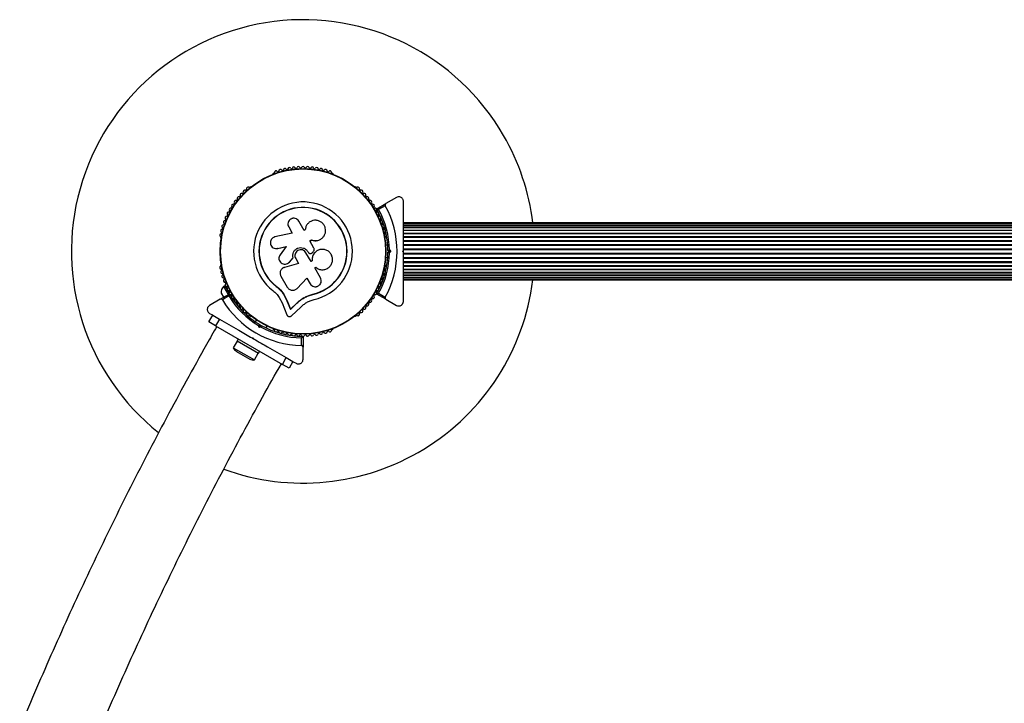
# Model space of a CAD drawing. Units: millimetres. Extents: x 300 to 15045, y 1471 to 14311.
# Drawn here: x 9434 to 10071, y 12183 to 12626 of the extents above; entities that cross this region are included whole.
import ezdxf

# ---------------------------------------------------------------- set-up
doc = ezdxf.new("R2010")
doc.units = ezdxf.units.MM

msp = doc.modelspace()

# ---------------------------------------------------------------- linework, layer by layer
at = {"color": 7, "linetype": 'Continuous', "lineweight": 25, "ltscale": 100}
for p, q in [((9598.49, 12526.49), (9598.08, 12526.25)), ((9636.63, 12526.25), (9636.22, 12526.49)), ((9583.38, 12517.77), (9582.96, 12517.53)), ((9651.74, 12517.53), (9651.33, 12517.77)), ((9677.85, 12510.82), (9670.97, 12506.85)), ((9665.24, 12503.54), (9670.97, 12506.85)), ((9670.6, 12505.48), (9666.34, 12503.02)), ((9608.08, 12491.69), (9610.32, 12487.8)), ((9618.09, 12489.51), (9614.64, 12495.48)), ((10432.35, 12494.39), (9682.35, 12494.39)), ((10432.35, 12494.18), (9682.35, 12494.18)), ((10432.35, 12493.56), (9682.35, 12493.56)), ((9682.35, 12492.54), (10432.35, 12492.54)), ((10432.35, 12492.53), (9682.35, 12492.53)), ((9682.35, 12491.3), (10432.35, 12491.3)), ((10432.35, 12491.13), (9682.35, 12491.13)), ((9564.1, 12484.86), (9564.1, 12484.38)), ((9610.32, 12487.8), (9599.21, 12485.26)), ((9618.79, 12489.91), (9618.09, 12489.51)), ((9618.81, 12490.11), (9618.8, 12490.05)), ((9670.61, 12484.38), (9670.61, 12484.86)), ((9682.35, 12489.68), (10432.35, 12489.68)), ((10432.35, 12489.38), (9682.35, 12489.38)), ((9682.35, 12487.72), (10432.35, 12487.72)), ((10432.35, 12487.34), (9682.35, 12487.34)), ((9682.35, 12485.46), (10432.35, 12485.46)), ((9682.35, 12485.04), (10432.35, 12485.04)), ((9600.92, 12477.79), (9606.51, 12479.07)), ((9601, 12477.78), (9606.56, 12479.05)), ((9606.51, 12479.07), (9602.52, 12473.72)), ((9621.77, 12482.61), (9622.91, 12483.27)), ((9621.79, 12482.64), (9622.94, 12483.3)), ((9624.42, 12478.08), (9621.79, 12482.64)), ((9622.91, 12483.27), (9622.94, 12483.3)), ((9629.07, 12483.97), (9629.12, 12484)), ((9672.21, 12479.89), (9670.84, 12479.89)), ((9682.35, 12482.98), (10432.35, 12482.98)), ((9682.35, 12482.52), (10432.35, 12482.52)), ((9682.35, 12480.31), (10432.35, 12480.31)), ((9682.35, 12479.84), (10432.35, 12479.84)), ((9599.58, 12477.72), (9599.66, 12477.71)), ((9599.66, 12477.74), (9601, 12477.78)), ((9601, 12477.78), (9600.92, 12477.79)), ((9622.55, 12469.3), (9619.24, 12475.03)), ((9620.43, 12475.72), (9620.45, 12475.72)), ((9620.43, 12475.72), (9620.6, 12475.44)), ((9620.45, 12475.72), (9620.61, 12475.44)), ((9620.6, 12475.44), (9620.61, 12475.44)), ((9621.63, 12474.62), (9621.65, 12474.61)), ((9623.61, 12475.27), (9624.18, 12475.96)), ((9629.11, 12477.19), (9629.06, 12477.18)), ((9670.84, 12471.89), (9672.21, 12471.89)), ((9672.85, 12475.89), (9672.35, 12476.39)), ((9672.35, 12475.39), (9672.85, 12475.89)), ((9674.27, 12475.89), (9672.85, 12475.89)), ((9673.35, 12476.81), (9674.27, 12475.89)), ((9674.27, 12475.89), (9673.35, 12474.97)), ((9681.85, 12475.89), (9682.35, 12476.39)), ((9682.35, 12475.39), (9681.85, 12475.89)), ((9682.35, 12477.54), (10432.35, 12477.54)), ((9682.35, 12477.05), (10432.35, 12477.05)), ((9682.35, 12475.66), (9682.35, 12476.12)), ((9682.35, 12474.73), (10432.35, 12474.73)), ((9682.35, 12474.24), (10432.35, 12474.24)), ((9682.35, 12471.95), (10432.35, 12471.95)), ((9564.1, 12467.4), (9564.1, 12466.93)), ((9605.34, 12465.55), (9604.98, 12465.37)), ((9614.38, 12468.12), (9605.29, 12465.5)), ((9605.34, 12465.55), (9605.29, 12465.5)), ((9614.39, 12468.16), (9605.34, 12465.55)), ((9607.99, 12468.52), (9608.52, 12468.93)), ((9607.99, 12468.43), (9608.03, 12468.47)), ((9608.48, 12468.9), (9610.91, 12471.66)), ((9608.52, 12468.93), (9608.48, 12468.9)), ((9608.52, 12468.93), (9610.94, 12471.68)), ((9610.94, 12471.68), (9610.91, 12471.66)), ((9612.61, 12471.19), (9614.38, 12468.12)), ((9623.31, 12469.78), (9622.52, 12469.33)), ((9623.33, 12469.75), (9622.55, 12469.3)), ((9623.31, 12469.78), (9623.33, 12469.75)), ((9624.93, 12465.17), (9625.63, 12465.58)), ((9670.61, 12466.93), (9670.61, 12467.4)), ((9682.35, 12471.47), (10432.35, 12471.47)), ((9682.35, 12469.26), (10432.35, 12469.26)), ((9682.35, 12468.81), (10432.35, 12468.81)), ((9682.35, 12466.74), (10432.35, 12466.74)), ((9682.35, 12466.32), (10432.35, 12466.32)), ((9603.03, 12459.9), (9607.15, 12452.76)), ((9603.93, 12464.79), (9603.86, 12464.74)), ((9628.64, 12458.75), (9624.93, 12465.17)), ((9682.35, 12464.44), (10432.35, 12464.44)), ((9682.35, 12464.07), (10432.35, 12464.07)), ((9682.35, 12462.4), (10432.35, 12462.4)), ((9682.35, 12462.11), (10432.35, 12462.11)), ((9682.35, 12460.66), (10432.35, 12460.66)), ((9682.35, 12460.49), (10432.35, 12460.49)), ((9682.35, 12459.26), (10432.35, 12459.26)), ((9682.35, 12459.24), (10432.35, 12459.24)), ((9566.79, 12453.63), (9565.92, 12453.13)), ((9565.92, 12453.13), (9568.92, 12447.93)), ((9566.79, 12453.63), (9569.6, 12448.75)), ((9600.07, 12453.35), (9599.99, 12453.25)), ((9600.07, 12453.35), (9602.71, 12450.94)), ((9613.57, 12451.96), (9619.93, 12458.5)), ((9619.93, 12458.5), (9622, 12454.92)), ((9682.35, 12458.23), (10432.35, 12458.23)), ((9682.35, 12457.6), (10432.35, 12457.6)), ((9682.35, 12457.39), (10432.35, 12457.39)), ((9563.74, 12444.94), (9569.46, 12448.24)), ((9564.39, 12448.78), (9565.89, 12446.18)), ((9569.36, 12447.03), (9565.11, 12444.57)), ((9569.34, 12450.48), (9568.79, 12450.16)), ((9569.98, 12448.11), (9571.26, 12445.89)), ((9570.79, 12446.7), (9571.34, 12447.02)), ((9602.71, 12450.94), (9604.89, 12448.14)), ((9604.89, 12448.14), (9604.83, 12448.01)), ((9604.83, 12448.01), (9606.98, 12443.82)), ((9604.89, 12448.14), (9607.02, 12443.97)), ((9618.88, 12446.42), (9619.44, 12446.7)), ((9619.44, 12446.7), (9623.66, 12448.19)), ((9621.14, 12447.26), (9623.66, 12448.19)), ((9623.66, 12448.19), (9623.69, 12448.07)), ((9670.97, 12444.94), (9665.24, 12448.24)), ((9666.34, 12448.76), (9670.6, 12446.31)), ((9563.74, 12444.94), (9556.85, 12440.96)), ((9601.9, 12446.15), (9603.76, 12442.51)), ((9603.76, 12442.51), (9606.92, 12434.8)), ((9607.02, 12443.97), (9606.98, 12443.82)), ((9606.98, 12443.82), (9609.21, 12438.37)), ((9607.02, 12443.97), (9609.24, 12438.54)), ((9609.21, 12438.37), (9613.44, 12442.35)), ((9609.24, 12438.54), (9613.46, 12442.5)), ((9613.46, 12442.5), (9613.44, 12442.35)), ((9670.97, 12444.94), (9677.85, 12440.96)), ((9556.37, 12430.27), (9558.87, 12434.6)), ((9556.85, 12435.77), (9558.63, 12434.74)), ((9558.87, 12434.6), (9563.2, 12432.1)), ((9582.96, 12434.26), (9583.38, 12434.02)), ((9609.24, 12438.54), (9609.21, 12438.37)), ((9609.81, 12434.17), (9615.85, 12439.85)), ((9651.33, 12434.02), (9651.74, 12434.26)), ((9560.7, 12427.77), (9556.37, 12430.27)), ((9563.2, 12432.1), (9560.7, 12427.77)), ((9560.7, 12427.77), (9604, 12402.77)), ((9563.2, 12432.1), (9575.39, 12425.06)), ((9587.15, 12431.57), (9586.46, 12430.39)), ((9588.9, 12426.6), (9588.56, 12427.86)), ((9588.9, 12426.6), (9589.61, 12427.83)), ((9589.42, 12428.51), (9589.61, 12427.83)), ((9589.61, 12427.83), (9590.29, 12428.01)), ((9593.39, 12426.39), (9594.08, 12427.57)), ((9590.15, 12426.94), (9588.9, 12426.6)), ((9598.08, 12425.53), (9598.49, 12425.29)), ((9636.22, 12425.29), (9636.63, 12425.53)), ((9574.71, 12417.83), (9572.21, 12413.5)), ((9575.43, 12419.27), (9574.63, 12417.88)), ((9588.48, 12409.88), (9574.63, 12417.88)), ((9584.42, 12419.85), (9585.1, 12420.03)), ((9584.42, 12419.85), (9585.29, 12419.35)), ((9585.1, 12420.03), (9585.29, 12419.35)), ((9616.35, 12414.99), (9616.35, 12419.9)), ((9617.35, 12420.59), (9617.35, 12413.98)), ((9572.21, 12413.5), (9585.9, 12405.6)), ((9574.22, 12411.19), (9582.88, 12406.19)), ((9585.9, 12405.6), (9588.4, 12409.93)), ((9588.48, 12409.88), (9589.28, 12411.27)), ((9594.32, 12414.14), (9606.5, 12407.1)), ((9617.35, 12406.03), (9617.35, 12413.98)), ((9604, 12402.77), (9606.5, 12407.1)), ((9608.33, 12400.27), (9604, 12402.77)), ((9606.5, 12407.1), (9610.83, 12404.6)), ((9610.83, 12404.6), (9608.33, 12400.27)), ((9611.07, 12404.47), (9612.85, 12403.43))]:
    msp.add_line(p, q, dxfattribs=at)
at = {"color": 7, "linetype": 'Continuous', "lineweight": 25, "ltscale": 10000}
for radius in [53.64, 53.38]:
    msp.add_circle((9617.35, 12475.89), radius, dxfattribs=at)
for centre, radius, start, end in [((9617.35, 12475.89), 150, 30, 231.44938), ((9617.35, 12475.89), 150, 7.08452, 30), ((9605.63, 12528.61), 1, 33.85695, 171.21469), ((9606.97, 12529.5), 0.606, 213.85695, 348.07553), ((9608.54, 12529.17), 1, 30.71788, 168.07553), ((9609.92, 12529.99), 0.606, 210.71788, 344.93645), ((9611.47, 12529.57), 1, 27.57882, 164.93645), ((9612.89, 12530.31), 0.606, 207.57882, 341.79739), ((9614.42, 12529.81), 1, 24.43975, 161.79739), ((9615.88, 12530.48), 0.606, 204.43975, 338.65832), ((9617.37, 12529.89), 1, 91.107, 158.65832), ((9617.33, 12529.89), 1, 21.34168, 88.89299), ((9618.83, 12530.48), 0.606, 201.34168, 335.56025), ((9620.29, 12529.81), 1, 18.20261, 155.56025), ((9621.82, 12530.31), 0.606, 198.20261, 332.42118), ((9623.24, 12529.57), 1, 15.06354, 152.42118), ((9624.79, 12529.99), 0.606, 195.06354, 329.28212), ((9626.17, 12529.17), 1, 11.92447, 149.28212), ((9627.74, 12529.5), 0.606, 191.92447, 326.14305), ((9629.07, 12528.61), 1, 8.78541, 146.14305), ((9598.33, 12525.82), 0.5, 120, 177.13933), ((9598.33, 12527.08), 0.606, 284.92426, 357.4969), ((9599.94, 12527.01), 1, 40.13509, 177.4969), ((9601.17, 12528.04), 0.606, 220.13509, 354.35366), ((9602.76, 12527.89), 1, 36.99592, 174.35366), ((9604.05, 12528.85), 0.606, 216.99592, 351.21469), ((9630.66, 12528.85), 0.606, 188.78541, 323.00398), ((9631.94, 12527.89), 1, 5.64634, 143.00398), ((9633.54, 12528.04), 0.606, 185.64634, 319.86491), ((9634.77, 12527.01), 1, 2.50727, 139.86491), ((9636.37, 12527.08), 0.606, 182.50727, 255.04009), ((9636.38, 12525.82), 0.5, 2.86068, 60), ((9581.79, 12516.53), 1, 62.50727, 199.86491), ((9582.53, 12517.96), 0.606, 242.50727, 315.04009), ((9583.63, 12517.33), 0.5, 62.86068, 120), ((9651.08, 12517.33), 0.5, 60, 117.13931), ((9652.17, 12517.96), 0.606, 224.92426, 297.4969), ((9652.91, 12516.53), 1, 340.13509, 117.4969), ((9575.62, 12510.17), 1, 71.92447, 209.28211), ((9576.12, 12511.69), 0.606, 251.92447, 26.14305), ((9577.56, 12512.4), 1, 68.78541, 206.14305), ((9578.14, 12513.9), 0.606, 248.78541, 23.00398), ((9579.62, 12514.52), 1, 65.64634, 203.00398), ((9580.28, 12515.99), 0.606, 245.64634, 19.86491), ((9654.42, 12515.99), 0.606, 160.13509, 294.35366), ((9655.09, 12514.52), 1, 336.99592, 114.35366), ((9656.56, 12513.9), 0.606, 156.99592, 291.21469), ((9657.15, 12512.4), 1, 333.85695, 111.21469), ((9658.59, 12511.69), 0.606, 153.85695, 288.07553), ((9659.08, 12510.17), 1, 330.71788, 108.07553), ((9570.58, 12502.88), 1, 81.34168, 148.89299), ((9570.82, 12504.46), 0.606, 261.34168, 35.56025), ((9572.13, 12505.4), 1, 78.20261, 215.56025), ((9572.45, 12506.97), 0.606, 258.20261, 32.42119), ((9573.81, 12507.83), 1, 75.06354, 212.42119), ((9574.22, 12509.38), 0.606, 255.06354, 29.28211), ((9617.35, 12475.89), 32.01, 282.87045, 232.51505), ((9617.35, 12475.89), 28.54, 282.82473, 232.51505), ((9617.35, 12475.89), 28.41, 282.82473, 232.51505), ((9660.49, 12509.38), 0.606, 150.71788, 284.93646), ((9660.9, 12507.83), 1, 327.57882, 104.93646), ((9662.25, 12506.97), 0.606, 147.57882, 281.79739), ((9662.58, 12505.4), 1, 324.43975, 101.79739), ((9663.89, 12504.46), 0.606, 144.43975, 278.65832), ((9664.13, 12502.88), 1, 31.107, 98.65832), ((9617.35, 12475.89), 60.91, 330.94068, 29.05932), ((9567.92, 12497.63), 1, 87.57882, 224.93646), ((9567.99, 12499.24), 0.606, 267.57882, 41.79739), ((9569.19, 12500.31), 1, 84.43975, 221.79739), ((9569.34, 12501.91), 0.606, 264.43975, 38.65832), ((9570.6, 12502.91), 1, 151.107, 218.65832), ((9665.36, 12501.91), 0.606, 141.34168, 275.56025), ((9664.11, 12502.91), 1, 321.34168, 28.89299), ((9665.39, 12503.28), 0.3, 120, 209.68917), ((9617.35, 12475.89), 55, 0.52086, 29.68917), ((9665.52, 12500.31), 1, 318.20261, 95.56025), ((9666.72, 12499.24), 0.606, 138.20261, 272.42118), ((9617.35, 12475.89), 56, 0.9408, 28.97681), ((9666.78, 12497.63), 1, 315.06354, 92.42118), ((9565.84, 12492.1), 1, 93.85695, 231.21469), ((9564.84, 12490.85), 0.606, 276.99592, 51.21469), ((9565.73, 12493.7), 0.606, 273.85695, 48.07553), ((9566.81, 12494.89), 1, 90.71788, 228.07553), ((9566.79, 12496.5), 0.606, 270.71788, 44.93646), ((9667.92, 12496.5), 0.606, 135.06354, 269.28212), ((9667.9, 12494.89), 1, 311.92447, 89.28212), ((9668.97, 12493.7), 0.606, 131.92447, 266.14305), ((9668.87, 12492.1), 1, 308.78541, 86.14305), ((9669.87, 12490.85), 0.606, 128.78541, 263.00398), ((9564.38, 12486.37), 1, 100.13509, 237.4969), ((9563.52, 12485.01), 0.606, 344.92426, 57.4969), ((9565.03, 12489.25), 1, 96.99592, 234.35366), ((9564.1, 12487.95), 0.606, 280.13509, 54.35366), ((9669.68, 12489.25), 1, 305.64634, 83.00398), ((9670.61, 12487.95), 0.606, 125.64634, 259.86491), ((9670.33, 12486.37), 1, 302.50727, 79.86491), ((9671.19, 12485.01), 0.606, 122.50727, 195.0401), ((9564.6, 12484.38), 0.5, 180, 237.13933), ((9670.11, 12484.38), 0.5, 302.86068, 0), ((9617.35, 12475.89), 55, 330.31083, 359.47911), ((9617.35, 12475.89), 56, 331.02319, 359.05919), ((9564.38, 12465.42), 1, 122.50727, 259.86491), ((9563.52, 12466.77), 0.606, 302.50727, 15.04008), ((9564.6, 12467.4), 0.5, 122.86067, 180), ((9670.11, 12467.4), 0.5, 0, 57.13932), ((9670.33, 12465.42), 1, 280.13509, 57.4969), ((9671.19, 12466.77), 0.606, 164.92426, 237.4969), ((9565.03, 12462.53), 1, 125.64634, 263.00398), ((9564.1, 12463.84), 0.606, 305.64634, 79.86491), ((9565.84, 12459.69), 1, 128.78541, 266.14305), ((9564.84, 12460.94), 0.606, 308.78541, 83.00398), ((9668.87, 12459.69), 1, 273.85695, 51.21469), ((9669.87, 12460.94), 0.606, 96.99592, 231.21469), ((9669.68, 12462.53), 1, 276.99592, 54.35366), ((9670.61, 12463.84), 0.606, 100.13509, 234.35366), ((9569.34, 12449.48), 5, 133.15111, 188.05148), ((9565.73, 12458.08), 0.606, 311.92447, 86.14305), ((9566.81, 12456.89), 1, 131.92447, 269.28212), ((9617.35, 12475.89), 150, 249.99103, 352.91548), ((9566.79, 12455.28), 0.606, 315.06354, 89.28212), ((9567.92, 12454.15), 1, 135.06354, 272.42118), ((9567.99, 12452.55), 0.606, 318.20261, 92.42118), ((9666.72, 12452.55), 0.606, 87.57882, 221.79739), ((9666.78, 12454.15), 1, 267.57882, 44.93646), ((9667.92, 12455.28), 0.606, 90.71788, 224.93646), ((9667.9, 12456.89), 1, 270.71788, 48.07553), ((9668.97, 12458.08), 0.606, 93.85695, 228.07553), ((9569.19, 12451.48), 1, 138.20261, 275.56025), ((9569.34, 12449.88), 0.606, 321.34168, 95.56025), ((9617.35, 12475.89), 56, 211.02319, 239.05919), ((9569.61, 12447.98), 0.3, 30.31083, 120), ((9570.6, 12448.87), 1, 141.34168, 208.89299), ((9570.58, 12448.91), 1, 211.10701, 278.65832), ((9617.35, 12475.89), 55, 210.31083, 239.47911), ((9570.82, 12447.32), 0.606, 324.43975, 98.65832), ((9572.13, 12446.39), 1, 144.43975, 281.79739), ((9662.58, 12446.39), 1, 258.20261, 35.56025), ((9663.89, 12447.32), 0.606, 81.34168, 215.56025), ((9664.13, 12448.91), 1, 261.34168, 328.89299), ((9665.36, 12449.88), 0.606, 84.43975, 218.65832), ((9664.11, 12448.87), 1, 331.10701, 38.65832), ((9665.39, 12448.5), 0.3, 150.31083, 240), ((9665.52, 12451.48), 1, 264.43975, 41.79739), ((9617.35, 12475.89), 60.91, 210.94068, 269.05932), ((9572.45, 12444.82), 0.606, 327.57882, 101.79739), ((9573.81, 12443.95), 1, 147.57882, 284.93646), ((9574.22, 12442.4), 0.606, 330.71788, 104.93646), ((9575.62, 12441.62), 1, 150.71788, 288.07553), ((9576.12, 12440.09), 0.606, 333.85695, 108.07553), ((9658.59, 12440.09), 0.606, 71.92447, 206.14305), ((9659.08, 12441.62), 1, 251.92447, 29.28212), ((9660.49, 12442.4), 0.606, 75.06354, 209.28212), ((9660.9, 12443.95), 1, 255.06354, 32.42119), ((9662.25, 12444.82), 0.606, 78.20261, 212.42119), ((9577.56, 12439.38), 1, 153.85695, 291.21469), ((9578.14, 12437.89), 0.606, 336.99592, 111.21469), ((9579.62, 12437.26), 1, 156.99592, 294.35366), ((9580.28, 12435.8), 0.606, 340.13509, 114.35366), ((9581.79, 12435.25), 1, 160.13509, 297.4969), ((9582.53, 12433.83), 0.606, 44.92426, 117.4969), ((9583.63, 12434.45), 0.5, 240, 297.13933), ((9651.08, 12434.45), 0.5, 242.86068, 300), ((9652.17, 12433.83), 0.606, 62.50727, 135.04006), ((9652.91, 12435.25), 1, 242.50727, 19.86491), ((9654.42, 12435.8), 0.606, 65.64634, 199.86491), ((9655.09, 12437.26), 1, 245.64634, 23.00398), ((9656.56, 12437.89), 0.606, 68.78541, 203.00398), ((9657.15, 12439.38), 1, 248.78541, 26.14305), ((9617.35, 12475.89), 55, 240.52086, 269.68917), ((9617.35, 12475.89), 56, 240.9408, 268.97681), ((9598.33, 12425.96), 0.5, 182.86067, 240), ((9598.33, 12424.71), 0.606, 2.50727, 75.04008), ((9599.94, 12424.78), 1, 182.50727, 319.86491), ((9601.17, 12423.74), 0.606, 5.64634, 139.86491), ((9602.76, 12423.9), 1, 185.64634, 323.00398), ((9604.05, 12422.93), 0.606, 8.78541, 143.00398), ((9605.63, 12423.18), 1, 188.78541, 326.14305), ((9606.97, 12422.28), 0.606, 11.92447, 146.14305), ((9608.54, 12422.62), 1, 191.92447, 329.28212), ((9609.92, 12421.8), 0.606, 15.06354, 149.28212), ((9611.47, 12422.21), 1, 195.06354, 332.42118), ((9612.89, 12421.47), 0.606, 18.20261, 152.42118), ((9614.42, 12421.97), 1, 198.20261, 335.56025), ((9615.88, 12421.31), 0.606, 21.34168, 155.56025), ((9617.37, 12421.89), 1, 201.34168, 268.89299), ((9617.05, 12420.59), 0.3, 0, 89.68917), ((9617.33, 12421.89), 1, 271.10701, 338.65832), ((9618.83, 12421.31), 0.606, 24.43975, 158.65832), ((9620.29, 12421.97), 1, 204.43975, 341.79739), ((9621.82, 12421.47), 0.606, 27.57882, 161.79739), ((9623.24, 12422.21), 1, 207.57882, 344.93646), ((9624.79, 12421.8), 0.606, 30.71788, 164.93646), ((9626.17, 12422.62), 1, 210.71788, 348.07553), ((9627.74, 12422.28), 0.606, 33.85695, 168.07553), ((9629.07, 12423.18), 1, 213.85695, 351.21469), ((9630.66, 12422.93), 0.606, 36.99592, 171.21469), ((9631.94, 12423.9), 1, 216.99592, 354.35366), ((9633.54, 12423.74), 0.606, 40.13509, 174.35366), ((9634.77, 12424.78), 1, 220.13509, 357.4969), ((9636.37, 12424.71), 0.606, 104.92426, 177.4969), ((9636.38, 12425.96), 0.5, 300, 357.13932), ((9576.58, 12415.26), 4.71, 201.94879, 240), ((9585.24, 12410.26), 4.71, 240, 278.05121)]:
    msp.add_arc(centre, radius, start, end, dxfattribs=at)
at = {"color": 7, "linetype": 'Continuous', "lineweight": 25, "ltscale": 100}
for points, knots in [([(9682.35, 12508.22), (9682.34, 12508.47), (9682.3, 12508.97), (9682, 12509.71), (9681.54, 12510.32), (9680.9, 12510.84), (9680, 12511.22), (9678.89, 12511.28), (9678.21, 12510.98), (9677.85, 12510.82)], [0, 0, 0, 0, 0.108199, 0.21693, 0.318044, 0.42074, 0.572365, 0.780044, 1, 1, 1, 1]), ([(9670.97, 12506.85), (9670.89, 12506.79), (9670.71, 12506.67), (9670.53, 12506.39), (9670.46, 12506.05), (9670.48, 12505.76), (9670.54, 12505.58), (9670.59, 12505.49), (9670.6, 12505.48)], [0, 0, 0, 0, 0.2074964, 0.4900206, 0.6901746, 0.8451446, 0.9766016, 1, 1, 1, 1]), ([(9682.35, 12476.39), (9682.35, 12478.29), (9682.35, 12482.1), (9682.35, 12487.81), (9682.35, 12493.48), (9682.35, 12500.37), (9682.35, 12505.2), (9682.35, 12508.22)], [0, 0, 0, 0, 0.173131, 0.346282, 0.524078, 0.701912, 1, 1, 1, 1]), ([(9614.64, 12495.48), (9614.34, 12495.88), (9613.75, 12496.68), (9612.37, 12497.34), (9611.1, 12497.43), (9610.13, 12497.2), (9609.22, 12496.78), (9608.26, 12495.94), (9607.61, 12494.58), (9607.49, 12493.06), (9607.88, 12492.15), (9608.08, 12491.69)], [0, 0, 0, 0, 0.1249839, 0.2498329, 0.3746048, 0.4373702, 0.5000086, 0.6248737, 0.749893, 0.8748925, 1, 1, 1, 1]), ([(9666.34, 12503.02), (9666.34, 12503.02), (9666.33, 12503.02), (9666.32, 12503.02), (9666.27, 12503.03), (9666.14, 12503.04), (9665.87, 12503.07), (9665.55, 12503.1), (9665.3, 12503.12), (9665.16, 12503.13), (9665.14, 12503.13), (9665.13, 12503.13)], [0, 0, 0, 0, 0.0036547, 0.0122997, 0.0321706, 0.0847325, 0.2358261, 0.499664, 0.699176, 0.8470687, 1, 1, 1, 1]), ([(9666.34, 12503.02), (9666.34, 12503.02), (9666.34, 12503.03), (9666.32, 12503.03), (9666.28, 12503.05), (9666.16, 12503.11), (9665.92, 12503.22), (9665.62, 12503.36), (9665.39, 12503.47), (9665.27, 12503.53), (9665.25, 12503.54), (9665.24, 12503.54)], [0, 0, 0, 0, 0.003653, 0.012407, 0.032425, 0.08523, 0.23579, 0.499698, 0.699254, 0.847129, 1, 1, 1, 1]), ([(9622.94, 12483.3), (9623.61, 12483.1), (9624.94, 12482.71), (9627.05, 12482.94), (9628.97, 12483.77), (9630.53, 12485.15), (9631.6, 12486.94), (9632.07, 12488.97), (9631.89, 12491.06), (9631.07, 12492.99), (9629.68, 12494.58), (9627.87, 12495.66), (9625.82, 12496.13), (9623.73, 12495.94), (9621.8, 12495.11), (9620.24, 12493.74), (9619.13, 12491.95), (9618.91, 12490.59), (9618.79, 12489.91)], [0, 0, 0, 0, 0.062507, 0.125014, 0.187512, 0.249992, 0.312476, 0.374972, 0.437478, 0.499993, 0.562513, 0.625039, 0.687572, 0.75011, 0.81265, 0.875184, 0.937696, 1, 1, 1, 1]), ([(9599.21, 12485.26), (9598.73, 12485.09), (9597.78, 12484.76), (9596.9, 12483.79), (9596.45, 12482.89), (9596.19, 12481.91), (9596.23, 12480.62), (9596.87, 12479.22), (9597.99, 12478.19), (9599.42, 12477.62), (9600.42, 12477.73), (9600.92, 12477.79)], [0, 0, 0, 0, 0.125007, 0.249863, 0.312476, 0.375293, 0.500128, 0.625072, 0.750137, 0.875121, 1, 1, 1, 1]), ([(9610.91, 12471.66), (9610.8, 12472.29), (9610.57, 12473.53), (9611.11, 12475.4), (9612.23, 12476.96), (9613.83, 12478.02), (9615.71, 12478.44), (9617.6, 12478.17), (9619.33, 12477.26), (9620.07, 12476.23), (9620.45, 12475.72)], [0, 0, 0, 0, 0.125011, 0.249992, 0.374948, 0.499884, 0.624804, 0.749716, 0.874623, 1, 1, 1, 1]), ([(9610.94, 12471.68), (9610.83, 12472.3), (9610.61, 12473.55), (9611.14, 12475.4), (9612.25, 12476.95), (9613.85, 12478.01), (9615.72, 12478.43), (9617.6, 12478.16), (9619.32, 12477.26), (9620.06, 12476.23), (9620.43, 12475.72)], [0, 0, 0, 0, 0.125011, 0.249992, 0.374948, 0.499884, 0.624804, 0.749716, 0.874623, 1, 1, 1, 1]), ([(9622.91, 12483.27), (9623.58, 12483.07), (9624.92, 12482.67), (9626.99, 12482.94), (9628.42, 12483.42), (9628.99, 12483.93), (9629.05, 12483.99)], [0, 0, 0, 0, 0.321167, 0.64125, 0.961225, 1, 1, 1, 1]), ([(9602.52, 12473.72), (9602.28, 12473.29), (9601.78, 12472.44), (9601.71, 12470.93), (9602.17, 12469.51), (9603.14, 12468.37), (9604.46, 12467.67), (9605.93, 12467.52), (9607.39, 12467.91), (9608.11, 12468.57), (9608.48, 12468.9)], [0, 0, 0, 0, 0.125114, 0.250127, 0.375087, 0.500039, 0.625018, 0.750048, 0.875142, 1, 1, 1, 1]), ([(9619.24, 12475.03), (9618.94, 12475.43), (9618.34, 12476.25), (9616.94, 12476.91), (9615.41, 12477.02), (9613.96, 12476.52), (9612.8, 12475.51), (9612.13, 12474.14), (9612, 12472.58), (9612.4, 12471.66), (9612.61, 12471.19)], [0, 0, 0, 0, 0.125056, 0.25, 0.37489, 0.49978, 0.624723, 0.749775, 0.874836, 1, 1, 1, 1]), ([(9620.6, 12475.44), (9620.68, 12475.32), (9620.84, 12475.07), (9621.2, 12474.8), (9621.47, 12474.65), (9621.63, 12474.62), (9621.63, 12474.62)], [0, 0, 0, 0, 0.326282, 0.653403, 0.980415, 1, 1, 1, 1]), ([(9620.61, 12475.44), (9620.69, 12475.31), (9620.86, 12475.07), (9621.22, 12474.79), (9621.62, 12474.6), (9622.06, 12474.52), (9622.51, 12474.55), (9622.93, 12474.69), (9623.32, 12474.93), (9623.51, 12475.15), (9623.61, 12475.27)], [0, 0, 0, 0, 0.1248095, 0.2499401, 0.375029, 0.4997493, 0.6246701, 0.7498229, 0.8748538, 1, 1, 1, 1]), ([(9629.06, 12477.15), (9628.98, 12477.15), (9628.17, 12477.18), (9626.67, 12476.52), (9624.88, 12475.2), (9623.67, 12473.3), (9623.19, 12471.4), (9623.27, 12470.23), (9623.31, 12469.78)], [0, 0, 0, 0, 0.021646, 0.236352, 0.449475, 0.660985, 0.871421, 1, 1, 1, 1]), ([(9625.63, 12465.58), (9626.26, 12465.15), (9627.53, 12464.29), (9629.83, 12463.91), (9632.11, 12464.28), (9634.13, 12465.42), (9635.66, 12467.18), (9636.49, 12469.36), (9636.53, 12471.69), (9635.77, 12473.88), (9634.32, 12475.69), (9632.35, 12476.89), (9630.09, 12477.36), (9627.79, 12477.04), (9625.74, 12475.95), (9624.19, 12474.23), (9623.26, 12472.06), (9623.31, 12470.52), (9623.33, 12469.75)], [0, 0, 0, 0, 0.0625, 0.124999, 0.187492, 0.249982, 0.312474, 0.374969, 0.437469, 0.49997, 0.562471, 0.624968, 0.687459, 0.749944, 0.812423, 0.874901, 0.937381, 1, 1, 1, 1]), ([(9624.18, 12475.96), (9624.3, 12476.11), (9624.53, 12476.41), (9624.68, 12476.97), (9624.66, 12477.56), (9624.5, 12477.9), (9624.42, 12478.08)], [0, 0, 0, 0, 0.249692, 0.499422, 0.749191, 1, 1, 1, 1]), ([(9673.35, 12476.81), (9673.34, 12476.81), (9673.25, 12476.77), (9673.04, 12476.68), (9672.76, 12476.56), (9672.53, 12476.47), (9672.38, 12476.4), (9672.36, 12476.4), (9672.35, 12476.39)], [0, 0, 0, 0, 0.004661, 0.193855, 0.409067, 0.610051, 0.804914, 1, 1, 1, 1]), ([(9672.35, 12475.39), (9672.36, 12475.39), (9672.38, 12475.38), (9672.53, 12475.32), (9672.76, 12475.22), (9673.04, 12475.1), (9673.25, 12475.01), (9673.34, 12474.97), (9673.35, 12474.97)], [0, 0, 0, 0, 0.195087, 0.389951, 0.590936, 0.806149, 0.995339, 1, 1, 1, 1]), ([(9682.35, 12443.56), (9682.35, 12445.57), (9682.35, 12449.6), (9682.35, 12456.87), (9682.35, 12463.83), (9682.35, 12470.39), (9682.35, 12473.73), (9682.35, 12475.39)], [0, 0, 0, 0, 0.199035, 0.398898, 0.696528, 0.848269, 1, 1, 1, 1]), ([(9605.29, 12465.5), (9605.01, 12465.4), (9604.47, 12465.21), (9603.76, 12464.69), (9603.18, 12464.04), (9602.77, 12463.28), (9602.53, 12462.44), (9602.49, 12461.56), (9602.64, 12460.69), (9602.9, 12460.17), (9603.03, 12459.9)], [0, 0, 0, 0, 0.1248092, 0.25002, 0.3748296, 0.4996557, 0.6248576, 0.7495966, 0.8744402, 1, 1, 1, 1]), ([(9599.99, 12453.25), (9600.91, 12452.47), (9602.76, 12450.93), (9604.14, 12448.98), (9604.83, 12448.01)], [0, 0, 0, 0, 0.5, 1, 1, 1, 1]), ([(9600.07, 12453.35), (9601.01, 12452.63), (9601.96, 12451.9), (9602.68, 12450.97), (9602.68, 12450.96)], [0, 0, 0, 0, 0.991073, 1, 1, 1, 1]), ([(9607.15, 12452.76), (9607.33, 12452.5), (9607.67, 12451.99), (9608.4, 12451.38), (9609.24, 12450.95), (9610.16, 12450.73), (9611.11, 12450.72), (9612.02, 12450.93), (9612.87, 12451.34), (9613.33, 12451.75), (9613.57, 12451.96)], [0, 0, 0, 0, 0.1247773, 0.2499109, 0.3748045, 0.4994469, 0.6245554, 0.7496277, 0.8742818, 1, 1, 1, 1]), ([(9622, 12454.92), (9622.3, 12454.51), (9622.9, 12453.71), (9624.29, 12453.04), (9625.57, 12452.95), (9626.56, 12453.18), (9627.26, 12453.5), (9627.87, 12453.94), (9628.56, 12454.68), (9629.12, 12455.83), (9629.24, 12457.37), (9628.84, 12458.29), (9628.64, 12458.75)], [0, 0, 0, 0, 0.124906, 0.249679, 0.374366, 0.437065, 0.499683, 0.562551, 0.625087, 0.750029, 0.874962, 1, 1, 1, 1]), ([(9569.46, 12448.24), (9569.46, 12448.23), (9569.46, 12448.22), (9569.45, 12448.08), (9569.43, 12447.83), (9569.4, 12447.5), (9569.38, 12447.23), (9569.37, 12447.11), (9569.37, 12447.06), (9569.37, 12447.04), (9569.36, 12447.03), (9569.36, 12447.03)], [0, 0, 0, 0, 0.152871, 0.300746, 0.500302, 0.76421, 0.91477, 0.967575, 0.987593, 0.996347, 1, 1, 1, 1]), ([(9569.87, 12448.13), (9569.87, 12448.13), (9569.86, 12448.11), (9569.8, 12447.99), (9569.7, 12447.76), (9569.56, 12447.46), (9569.45, 12447.22), (9569.4, 12447.1), (9569.38, 12447.06), (9569.37, 12447.04), (9569.37, 12447.03), (9569.36, 12447.03)], [0, 0, 0, 0, 0.1529313, 0.300824, 0.500336, 0.7641739, 0.9152675, 0.9678294, 0.9877003, 0.9963453, 1, 1, 1, 1]), ([(9597.87, 12450.49), (9598.64, 12449.85), (9600.17, 12448.56), (9601.33, 12446.95), (9601.9, 12446.15)], [0, 0, 0, 0, 0.5, 1, 1, 1, 1]), ([(9613.44, 12442.35), (9614.16, 12443.01), (9615.59, 12444.32), (9618.09, 12445.93), (9620.79, 12447.24), (9622.72, 12447.79), (9623.69, 12448.07)], [0, 0, 0, 0, 0.249746, 0.498728, 0.749545, 1, 1, 1, 1]), ([(9665.13, 12448.65), (9665.14, 12448.65), (9665.16, 12448.65), (9665.3, 12448.67), (9665.55, 12448.69), (9665.87, 12448.72), (9666.14, 12448.74), (9666.27, 12448.76), (9666.32, 12448.76), (9666.33, 12448.76), (9666.34, 12448.76), (9666.34, 12448.76)], [0, 0, 0, 0, 0.152931, 0.300824, 0.500336, 0.764174, 0.915267, 0.967829, 0.9877, 0.996345, 1, 1, 1, 1]), ([(9665.24, 12448.24), (9665.25, 12448.25), (9665.27, 12448.25), (9665.39, 12448.31), (9665.62, 12448.42), (9665.92, 12448.56), (9666.16, 12448.67), (9666.28, 12448.73), (9666.32, 12448.75), (9666.34, 12448.76), (9666.34, 12448.76), (9666.34, 12448.76)], [0, 0, 0, 0, 0.152871, 0.300746, 0.500302, 0.76421, 0.91477, 0.967575, 0.987593, 0.996347, 1, 1, 1, 1]), ([(9556.85, 12440.96), (9556.48, 12440.68), (9555.85, 12440.2), (9555.39, 12439.12), (9555.32, 12438.17), (9555.5, 12437.33), (9555.88, 12436.61), (9556.37, 12436.08), (9556.71, 12435.86), (9556.85, 12435.77)], [0, 0, 0, 0, 0.266029, 0.455493, 0.596627, 0.709373, 0.822699, 0.923438, 1, 1, 1, 1]), ([(9565.11, 12444.57), (9565.07, 12444.64), (9564.97, 12444.77), (9564.76, 12444.94), (9564.47, 12445.06), (9564.09, 12445.09), (9563.86, 12444.99), (9563.74, 12444.94)], [0, 0, 0, 0, 0.122656, 0.251552, 0.440222, 0.700417, 1, 1, 1, 1]), ([(9613.46, 12442.5), (9613.93, 12442.95), (9614.64, 12443.61), (9615.92, 12444.62), (9616.99, 12445.36), (9617.84, 12445.85), (9618.12, 12446.01)], [0, 0, 0, 0, 0.335943, 0.500757, 0.836726, 1, 1, 1, 1]), ([(9615.85, 12439.85), (9616.46, 12440.41), (9617.66, 12441.52), (9619.77, 12442.88), (9622.04, 12443.99), (9623.67, 12444.45), (9624.48, 12444.69)], [0, 0, 0, 0, 0.24975, 0.498752, 0.749559, 1, 1, 1, 1]), ([(9670.6, 12446.31), (9670.56, 12446.24), (9670.5, 12446.09), (9670.46, 12445.82), (9670.49, 12445.51), (9670.66, 12445.17), (9670.86, 12445.02), (9670.97, 12444.94)], [0, 0, 0, 0, 0.122656, 0.251552, 0.440222, 0.700417, 1, 1, 1, 1]), ([(9677.85, 12440.96), (9678.28, 12440.78), (9679.02, 12440.47), (9680.18, 12440.62), (9681.04, 12441.03), (9681.68, 12441.61), (9682.11, 12442.3), (9682.33, 12442.98), (9682.35, 12443.39), (9682.35, 12443.56)], [0, 0, 0, 0, 0.266029, 0.455493, 0.596627, 0.709373, 0.822699, 0.923438, 1, 1, 1, 1]), ([(9606.92, 12434.8), (9606.98, 12434.67), (9607.1, 12434.42), (9607.4, 12434.1), (9607.77, 12433.86), (9608.19, 12433.71), (9608.64, 12433.67), (9609.07, 12433.74), (9609.48, 12433.9), (9609.7, 12434.08), (9609.81, 12434.17)], [0, 0, 0, 0, 0.124853, 0.249964, 0.374892, 0.499504, 0.624529, 0.749741, 0.874968, 1, 1, 1, 1]), ([(9561.52, 12427.3), (9559.3, 12423.41), (9552.6, 12411.66), (9541.73, 12391.96), (9528.89, 12368.19), (9516.37, 12344.33), (9504.13, 12320.37), (9492.19, 12296.32), (9480.54, 12272.17), (9469.19, 12247.95), (9458.13, 12223.63), (9447.39, 12199.23), (9439.31, 12180.45), (9434.9, 12169.77), (9433.88, 12167.28)], [0, 0, 0, 0, 0.045896, 0.138505, 0.231111, 0.323713, 0.416311, 0.508906, 0.601497, 0.694085, 0.786669, 0.879249, 0.971826, 1, 1, 1, 1]), ([(9589.42, 12428.51), (9589.41, 12428.51), (9589.4, 12428.49), (9589.26, 12428.39), (9589.07, 12428.24), (9588.83, 12428.06), (9588.65, 12427.93), (9588.56, 12427.86), (9588.56, 12427.86)], [0, 0, 0, 0, 0.195087, 0.389951, 0.590936, 0.806149, 0.995339, 1, 1, 1, 1]), ([(9590.15, 12426.94), (9590.15, 12426.94), (9590.17, 12427.05), (9590.19, 12427.27), (9590.23, 12427.57), (9590.26, 12427.82), (9590.28, 12427.98), (9590.29, 12428), (9590.29, 12428.01)], [0, 0, 0, 0, 0.004661, 0.193855, 0.409067, 0.610051, 0.804914, 1, 1, 1, 1]), ([(9575.4, 12425.06), (9575.53, 12424.98), (9577.07, 12424.09), (9580.1, 12422.35), (9582.98, 12420.68), (9584.42, 12419.85)], [0, 0, 0, 0, 0.04522, 0.522627, 1, 1, 1, 1]), ([(9616.35, 12419.9), (9616.36, 12419.9), (9616.36, 12419.91), (9616.37, 12419.92), (9616.4, 12419.96), (9616.47, 12420.07), (9616.63, 12420.28), (9616.82, 12420.55), (9616.96, 12420.76), (9617.04, 12420.87), (9617.05, 12420.89), (9617.06, 12420.89)], [0, 0, 0, 0, 0.003655, 0.0123, 0.032171, 0.084733, 0.235826, 0.499664, 0.699176, 0.847069, 1, 1, 1, 1]), ([(9585.29, 12419.35), (9586.94, 12418.4), (9589.96, 12416.65), (9592.95, 12414.93), (9594.31, 12414.14)], [0, 0, 0, 0, 0.544711, 1, 1, 1, 1]), ([(9616.35, 12419.9), (9616.36, 12419.9), (9616.36, 12419.91), (9616.38, 12419.92), (9616.42, 12419.94), (9616.52, 12420.02), (9616.74, 12420.17), (9617.01, 12420.36), (9617.22, 12420.5), (9617.33, 12420.58), (9617.35, 12420.59), (9617.35, 12420.59)], [0, 0, 0, 0, 0.003653, 0.012407, 0.032425, 0.08523, 0.23579, 0.499698, 0.699254, 0.847129, 1, 1, 1, 1]), ([(9617.35, 12413.98), (9617.35, 12414.07), (9617.33, 12414.29), (9617.17, 12414.59), (9616.92, 12414.82), (9616.66, 12414.95), (9616.47, 12414.98), (9616.37, 12414.99), (9616.35, 12414.99)], [0, 0, 0, 0, 0.207496, 0.490021, 0.690175, 0.845145, 0.976602, 1, 1, 1, 1]), ([(9474.33, 12138.74), (9474.91, 12140.17), (9478.77, 12149.69), (9486.21, 12167.25), (9496.67, 12191.42), (9507.45, 12215.49), (9518.52, 12239.48), (9529.88, 12263.39), (9541.55, 12287.2), (9553.5, 12310.93), (9565.75, 12334.57), (9578.3, 12358.11), (9590.79, 12380.98), (9599.26, 12395.96), (9603.33, 12403.16)], [0, 0, 0, 0, 0.015823, 0.105915, 0.196003, 0.286088, 0.376169, 0.466247, 0.55632, 0.64639, 0.736457, 0.82652, 0.916579, 1, 1, 1, 1]), ([(9612.85, 12403.43), (9613.08, 12403.33), (9613.53, 12403.11), (9614.32, 12403), (9615.08, 12403.09), (9615.85, 12403.39), (9616.63, 12403.98), (9617.23, 12404.91), (9617.31, 12405.65), (9617.35, 12406.03)], [0, 0, 0, 0, 0.108199, 0.21693, 0.318044, 0.42074, 0.572365, 0.780044, 1, 1, 1, 1])]:
    msp.add_open_spline(points, degree=3, knots=knots, dxfattribs=at)

doc.saveas('drawing.dxf')
